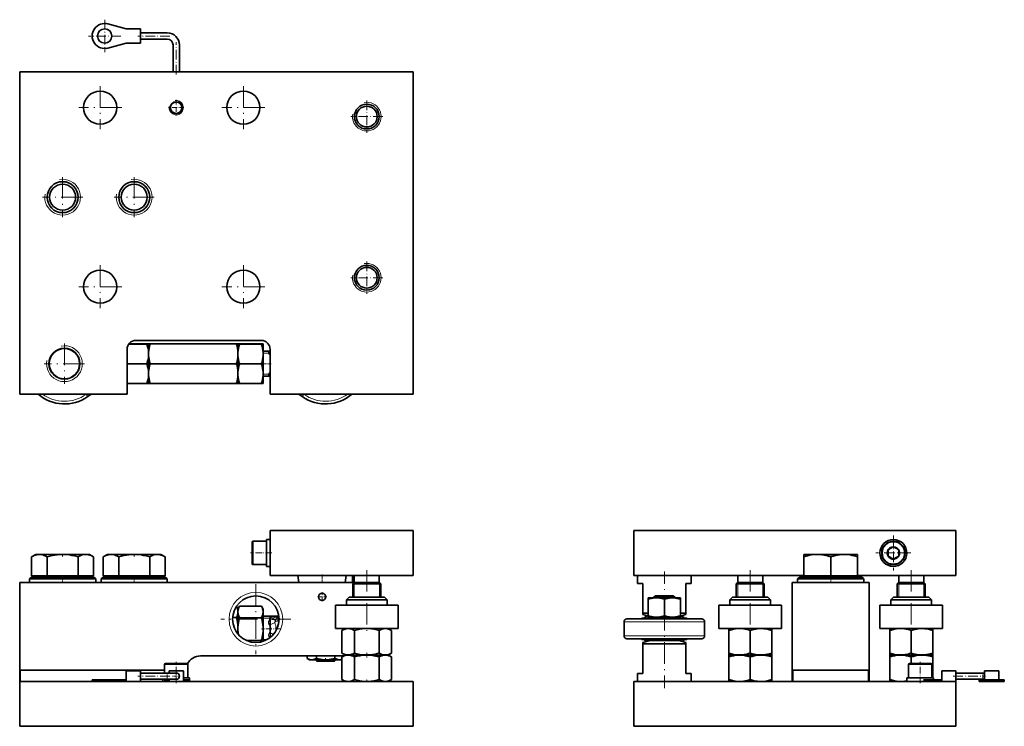
# Model space of a CAD drawing. Extents: x 125 to 1035, y 77 to 777.
# Drawn here: x 485 to 1035, y 383 to 777 of the extents above; entities that cross this region are included whole.
import ezdxf

# ---------------------------------------------------------------- set-up
doc = ezdxf.new("R2010")
doc.units = 0
doc.linetypes.add('DASHDOT', pattern=[18.5, 12, -3, 0.5, -3])

msp = doc.modelspace()

# ---------------------------------------------------------------- linework, layer by layer
at = {"color": 7, "linetype": 'DASHDOT', "lineweight": 13, "ltscale": 0.454999}
for p, q in [((532.57, 777.41), (532.57, 759.21)), ((541.67, 768.31), (523.47, 768.31))]:
    msp.add_line(p, q, dxfattribs=at)
at = {"color": 7, "lineweight": 35}
for p, q in [((544.57, 772.31), (534.4, 775.07)), ((552.57, 772.31), (544.57, 772.31)), ((552.57, 764.31), (552.57, 772.31)), ((567.57, 770.06), (552.57, 770.06)), ((567.57, 766.56), (552.57, 766.56)), ((544.57, 764.31), (534.4, 761.56)), ((544.57, 764.31), (552.57, 764.31)), ((570.82, 748.31), (570.82, 763.31)), ((574.32, 748.31), (574.32, 763.31)), ((485.07, 748.31), (705.07, 748.31)), ((485.07, 568.31), (485.07, 748.31)), ((705.07, 748.31), (705.07, 568.31)), ((556.12, 596.25), (546.02, 596.25)), ((556.12, 596.38), (546.12, 596.38)), ((550.07, 598.31), (620.07, 598.31)), ((557.07, 596.31), (557.07, 596.32)), ((557.07, 591.77), (557.07, 596.31)), ((557.07, 596.31), (558.02, 596.31)), ((557.07, 596.3), (557.07, 591.68)), ((558.02, 596.31), (606.12, 596.31)), ((607.07, 596.31), (606.12, 596.31)), ((607.07, 596.3), (607.07, 596.33)), ((607.07, 591.77), (607.07, 596.31)), ((607.07, 596.3), (607.07, 591.67)), ((620.12, 596.39), (608.02, 596.39)), ((620.12, 596.24), (608.02, 596.24)), ((621.07, 596.3), (621.07, 596.33)), ((621.07, 596.3), (621.07, 591.67)), ((545.07, 568.31), (545.07, 593.31)), ((557.07, 591.77), (557.07, 589.86)), ((557.07, 589.76), (557.07, 591.68)), ((557.07, 580.77), (557.07, 589.86)), ((557.07, 589.76), (557.07, 580.67)), ((607.07, 591.77), (607.07, 589.86)), ((607.07, 589.74), (607.07, 591.67)), ((607.07, 580.77), (607.07, 589.86)), ((607.07, 589.74), (607.07, 580.65)), ((625.07, 592.31), (621.07, 592.31)), ((621.07, 589.74), (621.07, 591.67)), ((621.07, 589.74), (621.07, 580.65)), ((625.07, 593.31), (625.07, 568.31)), ((556.12, 585.19), (545.07, 585.19)), ((558.02, 585.31), (606.12, 585.31)), ((620.12, 585.17), (608.02, 585.17)), ((557.07, 580.77), (557.07, 578.86)), ((557.07, 578.77), (557.07, 580.67)), ((557.07, 574.31), (557.07, 578.86)), ((557.07, 578.77), (557.07, 574.3)), ((607.07, 580.77), (607.07, 578.86)), ((607.07, 578.75), (607.07, 580.65)), ((607.07, 574.31), (607.07, 578.86)), ((607.07, 578.75), (607.07, 574.3)), ((621.07, 578.75), (621.07, 580.65)), ((621.07, 578.75), (621.07, 574.3)), ((625.07, 578.31), (621.07, 578.31)), ((556.12, 574.25), (545.07, 574.25)), ((557.07, 574.31), (558.02, 574.31)), ((558.02, 574.31), (606.12, 574.31)), ((607.07, 574.31), (606.12, 574.31)), ((620.12, 574.24), (608.02, 574.24)), ((545.07, 568.31), (485.07, 568.31)), ((523.1, 566.97), (524.99, 568.31)), ((705.07, 568.31), (625.07, 568.31)), ((641.15, 568.31), (643.04, 566.97)), ((625.07, 467.11), (625.07, 492.11)), ((705.07, 492.11), (625.07, 492.11)), ((705.07, 467.11), (705.07, 492.11)), ((828.38, 467.11), (828.38, 492.11)), ((828.38, 492.11), (1008.38, 492.11)), ((1008.38, 467.11), (1008.38, 492.11)), ((615.07, 484.96), (615.07, 485.71)), ((615.07, 473.51), (615.07, 484.96)), ((615.47, 486.11), (623.07, 486.11)), ((623.07, 487.11), (623.07, 472.11)), ((625.07, 487.11), (623.07, 487.11)), ((625.07, 487.11), (623.07, 487.11)), ((973.38, 486.11), (973.38, 487.11)), ((973.5, 486.11), (973.51, 487.11)), ((494.14, 478.83), (491.75, 477.45)), ((494.14, 478.83), (522.17, 478.83)), ((522.17, 478.83), (524, 478.83)), ((524, 478.83), (526.39, 477.45)), ((534.14, 478.83), (531.75, 477.45)), ((534.14, 478.83), (562.17, 478.83)), ((562.17, 478.83), (564, 478.83)), ((564, 478.83), (566.39, 477.45)), ((923.45, 478.83), (923.38, 478.79)), ((923.38, 478.79), (923.38, 477.45)), ((923.45, 478.83), (931.22, 478.83)), ((931.22, 478.83), (953.32, 478.83)), ((953.32, 478.83), (953.38, 478.79)), ((953.38, 477.45), (953.38, 478.79)), ((970.38, 481.34), (971.88, 482.21)), ((970.38, 479.61), (970.38, 481.34)), ((970.38, 477.88), (970.38, 479.61)), ((971.88, 482.21), (973.38, 483.08)), ((974.82, 482.24), (973.38, 483.08)), ((974.88, 482.21), (976.38, 481.34)), ((976.38, 481.34), (976.38, 479.61)), ((976.38, 479.61), (976.38, 477.88)), ((491.75, 466.91), (491.75, 477.45)), ((500.41, 466.91), (500.41, 477.45)), ((517.73, 466.91), (517.73, 477.45)), ((526.39, 466.91), (526.39, 477.45)), ((531.75, 466.91), (531.75, 477.45)), ((540.41, 466.91), (540.41, 477.45)), ((557.73, 466.91), (557.73, 477.45)), ((566.39, 466.91), (566.39, 477.45)), ((923.38, 466.91), (923.38, 477.45)), ((938.38, 466.91), (938.38, 477.45)), ((953.38, 466.91), (953.38, 477.45)), ((971.88, 477.01), (970.38, 477.88)), ((971.94, 476.98), (973.38, 476.15)), ((974.88, 477.01), (973.38, 476.15)), ((976.38, 477.88), (974.88, 477.01)), ((615.47, 473.11), (623.07, 473.11)), ((625.07, 472.11), (623.07, 472.11)), ((485.07, 463.11), (672.07, 463.11)), ((485.07, 414.11), (485.07, 463.11)), ((491.69, 466.11), (490.57, 465.25)), ((509.07, 465.25), (490.57, 465.25)), ((490.57, 463.11), (490.57, 465.25)), ((509.07, 466.11), (491.69, 466.11)), ((491.75, 466.91), (500.41, 466.91)), ((494.97, 466.11), (494.97, 466.91)), ((500.41, 466.91), (517.73, 466.91)), ((526.44, 466.11), (509.07, 466.11)), ((527.57, 465.25), (509.07, 465.25)), ((517.73, 466.91), (526.39, 466.91)), ((523.16, 466.11), (523.16, 466.91)), ((526.44, 466.11), (527.57, 465.25)), ((527.57, 463.11), (527.57, 465.25)), ((531.69, 466.11), (530.57, 465.25)), ((549.07, 465.25), (530.57, 465.25)), ((530.57, 463.11), (530.57, 465.25)), ((549.07, 466.11), (531.69, 466.11)), ((531.75, 466.91), (540.41, 466.91)), ((534.97, 466.11), (534.97, 466.91)), ((540.41, 466.91), (557.73, 466.91)), ((566.44, 466.11), (549.07, 466.11)), ((567.57, 465.25), (549.07, 465.25)), ((557.73, 466.91), (566.39, 466.91)), ((563.16, 466.11), (563.16, 466.91)), ((566.44, 466.11), (567.57, 465.25)), ((567.57, 463.11), (567.57, 465.25)), ((705.07, 467.11), (625.07, 467.11)), ((641.1, 463.11), (640.61, 467.11)), ((641.07, 463.11), (641.07, 463.34)), ((667.04, 463.11), (667.53, 467.11)), ((671.07, 467.11), (667.53, 467.11)), ((671.07, 463.11), (671.07, 467.11)), ((672.07, 463.11), (671.27, 462.31)), ((671.27, 462.31), (679.07, 462.31)), ((671.27, 462.31), (671.27, 454.91)), ((672.07, 467.11), (672.07, 463.11)), ((672.07, 463.11), (679.07, 463.11)), ((679.07, 463.11), (686.07, 463.11)), ((679.07, 462.31), (686.87, 462.31)), ((686.07, 467.11), (686.07, 463.11)), ((686.07, 463.11), (686.87, 462.31)), ((686.87, 462.31), (686.87, 454.91)), ((828.38, 467.11), (923.38, 467.11)), ((852.58, 467.11), (830.38, 467.11)), ((830.38, 462.61), (830.38, 467.11)), ((830.38, 462.61), (833.38, 462.61)), ((833.38, 446.06), (833.38, 462.61)), ((860.38, 467.11), (852.58, 467.11)), ((857.38, 446.06), (857.38, 462.61)), ((857.38, 462.61), (860.38, 462.61)), ((860.38, 462.61), (860.38, 467.11)), ((886.38, 463.11), (885.58, 462.31)), ((885.58, 462.31), (885.58, 454.91)), ((885.58, 462.31), (901.19, 462.31)), ((886.38, 467.11), (886.38, 463.11)), ((886.38, 463.11), (900.39, 463.11)), ((900.38, 467.11), (900.38, 463.11)), ((900.39, 463.11), (901.19, 462.31)), ((901.19, 462.31), (901.19, 454.91)), ((959.88, 463.11), (916.88, 463.11)), ((916.88, 463.11), (916.88, 414.11)), ((921.01, 466.11), (919.88, 465.25)), ((919.88, 463.11), (919.88, 465.25)), ((956.88, 465.25), (919.88, 465.25)), ((955.76, 466.11), (921.01, 466.11)), ((923.38, 466.91), (938.38, 466.91)), ((924.29, 466.11), (924.29, 466.91)), ((952.48, 466.11), (924.29, 466.11)), ((938.38, 466.91), (953.38, 466.91)), ((952.48, 466.11), (952.48, 466.91)), ((953.38, 467.11), (1008.38, 467.11)), ((955.76, 466.11), (956.88, 465.25)), ((956.88, 463.11), (956.88, 465.25)), ((959.88, 414.11), (959.88, 463.11)), ((976.38, 463.11), (975.58, 462.31)), ((975.58, 462.31), (975.58, 454.91)), ((975.58, 462.31), (991.19, 462.31)), ((976.38, 467.11), (976.38, 463.11)), ((976.38, 463.11), (990.39, 463.11)), ((990.38, 467.11), (990.38, 463.11)), ((990.39, 463.11), (991.19, 462.31)), ((991.19, 462.31), (991.19, 454.91)), ((669.22, 454.91), (667.72, 453.41)), ((669.11, 453.41), (667.72, 453.41)), ((667.72, 450.41), (667.72, 453.41)), ((690.42, 453.41), (669.11, 453.41)), ((670.43, 454.91), (669.22, 454.91)), ((688.92, 454.91), (670.43, 454.91)), ((688.92, 454.91), (690.42, 453.41)), ((690.42, 450.41), (690.42, 453.41)), ((836.41, 454.54), (836.38, 454.53)), ((836.38, 453.72), (836.38, 454.53)), ((836.38, 444.56), (836.38, 453.72)), ((841.08, 454.54), (836.41, 454.54)), ((840.38, 455.74), (839.38, 454.74)), ((839.38, 454.74), (842.51, 454.74)), ((839.38, 454.74), (839.38, 454.54)), ((840.38, 455.74), (842.99, 455.74)), ((854.36, 454.54), (841.08, 454.54)), ((842.51, 454.74), (851.38, 454.74)), ((842.99, 455.74), (850.38, 455.74)), ((845.38, 444.56), (845.38, 453.72)), ((850.38, 455.74), (851.38, 454.74)), ((851.38, 454.74), (851.38, 454.54)), ((854.36, 454.54), (854.38, 454.53)), ((854.38, 453.72), (854.38, 454.53)), ((854.38, 444.56), (854.38, 453.72)), ((883.53, 454.91), (882.03, 453.41)), ((898.83, 453.41), (882.03, 453.41)), ((882.03, 450.41), (882.03, 453.41)), ((898.11, 454.91), (883.53, 454.91)), ((903.23, 454.91), (898.11, 454.91)), ((904.73, 453.41), (898.83, 453.41)), ((903.23, 454.91), (904.73, 453.41)), ((904.73, 450.41), (904.73, 453.41)), ((973.53, 454.91), (972.03, 453.41)), ((988.83, 453.41), (972.03, 453.41)), ((972.03, 450.41), (972.03, 453.41)), ((988.11, 454.91), (973.53, 454.91)), ((993.23, 454.91), (988.11, 454.91)), ((994.73, 453.41), (988.83, 453.41)), ((993.23, 454.91), (994.73, 453.41)), ((994.73, 450.41), (994.73, 453.41)), ((607.07, 448.3), (606.22, 449.77)), ((607.07, 448.3), (607.97, 449.86)), ((607.07, 447.32), (607.07, 448.3)), ((607.07, 448.3), (607.07, 447.27)), ((607.07, 447.32), (607.07, 446.22)), ((607.07, 446.14), (607.07, 447.27)), ((607.07, 438.35), (607.07, 446.22)), ((607.07, 446.14), (607.07, 438.22)), ((607.97, 449.86), (608.02, 449.94)), ((620.12, 449.94), (608.02, 449.94)), ((620.17, 449.86), (620.12, 449.94)), ((621.07, 448.3), (620.17, 449.86)), ((621.07, 448.3), (621.07, 447.27)), ((621.07, 446.14), (621.07, 447.27)), ((621.07, 446.14), (621.07, 438.22)), ((663.71, 450.41), (661.57, 450.41)), ((661.57, 437.41), (661.57, 450.41)), ((696.57, 450.41), (663.71, 450.41)), ((696.57, 437.41), (696.57, 450.41)), ((836.38, 446.06), (833.38, 446.06)), ((833.38, 445.25), (833.38, 446.06)), ((857.38, 446.06), (854.38, 446.06)), ((857.38, 446.06), (857.38, 445.25)), ((901.77, 450.41), (875.88, 450.41)), ((875.88, 437.41), (875.88, 450.41)), ((910.88, 450.41), (901.77, 450.41)), ((910.88, 437.41), (910.88, 450.41)), ((991.77, 450.41), (965.88, 450.41)), ((965.88, 437.41), (965.88, 450.41)), ((1000.88, 450.41), (991.77, 450.41)), ((1000.88, 437.41), (1000.88, 450.41)), ((604.11, 443.59), (606.12, 443.59)), ((620.12, 443.46), (608.02, 443.46)), ((629.97, 444.24), (621.07, 444.24)), ((625.07, 444.24), (625.07, 440.6)), ((625.07, 442.44), (625.07, 444.24)), ((625.07, 439.44), (625.07, 442.44)), ((625.07, 440.6), (625.07, 432.36)), ((822.88, 433.24), (822.88, 441.24)), ((866.38, 442.74), (824.38, 442.74)), ((832.38, 442.74), (832.88, 443.24)), ((857.88, 443.24), (832.88, 443.24)), ((835.96, 444.56), (833.38, 445.25)), ((834.45, 443.63), (834.38, 443.59)), ((834.38, 443.24), (834.38, 443.59)), ((834.44, 443.24), (834.45, 443.7)), ((836.38, 444.79), (834.45, 443.7)), ((834.46, 443.71), (834.46, 443.72)), ((836.38, 444.56), (836.38, 443.75)), ((836.41, 443.74), (836.38, 443.75)), ((854.38, 443.74), (836.38, 443.74)), ((836.38, 443.24), (836.38, 443.74)), ((836.47, 443.74), (836.41, 443.74)), ((836.83, 443.74), (836.71, 443.74)), ((837.53, 443.74), (837.33, 443.74)), ((837.99, 443.74), (841.84, 443.74)), ((838.53, 443.74), (838.27, 443.74)), ((844.65, 443.74), (844.23, 443.74)), ((846.41, 443.74), (845.99, 443.74)), ((848.13, 443.74), (847.73, 443.74)), ((849.75, 443.74), (849.38, 443.74)), ((851.2, 443.74), (850.87, 443.74)), ((852.43, 443.74), (852.16, 443.74)), ((853.38, 443.74), (853.18, 443.74)), ((854.03, 443.74), (853.9, 443.74)), ((854.36, 443.74), (854.29, 443.74)), ((854.36, 443.74), (854.38, 443.75)), ((854.38, 444.75), (856.38, 443.59)), ((854.38, 444.7), (856.45, 443.48)), ((854.38, 444.56), (854.38, 443.75)), ((854.38, 443.24), (854.38, 443.74)), ((854.74, 444.54), (857.38, 445.25)), ((856.38, 443.52), (856.38, 443.59)), ((856.45, 443.24), (856.45, 443.48)), ((856.45, 443.47), (856.46, 443.46)), ((858.38, 442.74), (857.88, 443.24)), ((867.88, 433.24), (867.88, 441.24)), ((867.88, 441.24), (867.88, 433.24)), ((607.07, 438.35), (607.07, 436.14)), ((607.07, 436.01), (607.07, 438.22)), ((607.07, 434.3), (607.07, 436.14)), ((607.07, 436.01), (607.07, 434.3)), ((621.07, 436.01), (621.07, 438.22)), ((621.07, 436.01), (621.07, 430.24)), ((625.07, 438.76), (625.07, 439.44)), ((625.07, 437.24), (625.07, 438.76)), ((625.07, 435.72), (625.07, 437.24)), ((625.07, 435.05), (625.07, 435.72)), ((625.07, 432.36), (625.07, 435.05)), ((663.71, 437.41), (661.57, 437.41)), ((696.57, 437.41), (663.71, 437.41)), ((665.21, 436.32), (665.21, 423.7)), ((668.54, 437.39), (668.57, 437.41)), ((668.57, 437.41), (691.04, 437.41)), ((672.14, 436.32), (672.14, 423.7)), ((686, 436.32), (686, 423.7)), ((689.6, 437.39), (689.57, 437.41)), ((692.93, 436.32), (692.93, 423.7)), ((901.77, 437.41), (875.88, 437.41)), ((881.41, 437.41), (881.38, 437.39)), ((881.38, 436.32), (881.38, 437.39)), ((881.38, 436.32), (881.38, 423.7)), ((881.41, 437.41), (899.12, 437.41)), ((893.38, 436.32), (893.38, 423.7)), ((899.12, 437.41), (905.35, 437.41)), ((910.88, 437.41), (901.77, 437.41)), ((905.35, 437.41), (905.38, 437.39)), ((905.38, 437.39), (905.38, 436.32)), ((905.38, 436.32), (905.38, 423.7)), ((991.77, 437.41), (965.88, 437.41)), ((971.41, 437.41), (971.38, 437.39)), ((971.38, 436.32), (971.38, 437.39)), ((971.38, 436.32), (971.38, 423.7)), ((971.41, 437.41), (989.12, 437.41)), ((983.38, 436.32), (983.38, 423.7)), ((989.12, 437.41), (995.35, 437.41)), ((1000.88, 437.41), (991.77, 437.41)), ((995.35, 437.41), (995.38, 437.39)), ((995.38, 437.39), (995.38, 436.32)), ((995.38, 436.32), (995.38, 423.7)), ((620.12, 430.76), (611.72, 430.76)), ((866.38, 431.74), (824.38, 431.74)), ((832.88, 431.24), (832.38, 431.74)), ((832.38, 431.74), (832.88, 431.24)), ((857.88, 431.24), (832.88, 431.24)), ((837.38, 430.74), (833.38, 429.67)), ((833.38, 428.87), (833.38, 429.67)), ((834.32, 431.01), (834.31, 431.02)), ((834.32, 431.24), (834.32, 431)), ((835.58, 430.26), (834.32, 431)), ((834.38, 430.96), (834.38, 430.89)), ((835.51, 430.24), (834.38, 430.89)), ((836.88, 430.74), (836.38, 431.24)), ((853.88, 430.74), (836.88, 430.74)), ((837.38, 430.74), (841.55, 430.74)), ((841.55, 430.74), (853.38, 430.74)), ((853.38, 430.74), (857.38, 429.67)), ((853.88, 430.74), (854.38, 431.24)), ((855.33, 430.22), (856.32, 430.78)), ((856.31, 430.77), (856.31, 430.76)), ((856.32, 431.24), (856.32, 430.78)), ((856.32, 430.85), (856.38, 430.89)), ((856.38, 431.24), (856.38, 430.89)), ((857.38, 429.67), (857.38, 428.87)), ((857.88, 431.24), (858.38, 431.74)), ((858.38, 431.74), (857.88, 431.24)), ((833.38, 428.87), (838.19, 428.87)), ((833.38, 428.87), (833.38, 412.31)), ((838.19, 428.87), (857.38, 428.87)), ((857.38, 428.87), (857.38, 412.31)), ((666.4, 422.11), (586.07, 422.11)), ((645.68, 422.11), (645.68, 420.76)), ((647.09, 419.94), (645.68, 420.76)), ((647.09, 419.94), (648.19, 419.94)), ((648.19, 419.94), (665.05, 419.94)), ((651.07, 419.18), (650.31, 419.94)), ((650.87, 422.11), (650.87, 420.76)), ((651.68, 419.18), (651.07, 419.18)), ((661.07, 419.18), (651.68, 419.18)), ((661.07, 419.18), (661.83, 419.94)), ((661.27, 422.11), (661.27, 420.76)), ((665.05, 419.94), (665.21, 420.04)), ((667.1, 422.61), (665.21, 423.7)), ((665.21, 421.52), (665.21, 408.9)), ((667.1, 422.61), (668.57, 422.61)), ((668.54, 422.59), (668.57, 422.61)), ((668.57, 422.61), (691.04, 422.61)), ((668.57, 422.61), (691.04, 422.61)), ((672.14, 421.52), (672.14, 408.9)), ((686, 421.52), (686, 408.9)), ((689.6, 422.59), (689.57, 422.61)), ((691.04, 422.61), (692.93, 423.7)), ((692.93, 421.52), (692.93, 408.9)), ((881.38, 423.7), (881.38, 422.63)), ((881.41, 422.61), (881.38, 422.63)), ((881.41, 422.61), (881.38, 422.59)), ((881.38, 421.52), (881.38, 422.59)), ((881.38, 421.52), (881.38, 408.9)), ((881.41, 422.61), (899.12, 422.61)), ((881.41, 422.61), (899.12, 422.61)), ((893.38, 421.52), (893.38, 408.9)), ((899.12, 422.61), (905.35, 422.61)), ((899.12, 422.61), (905.35, 422.61)), ((905.35, 422.61), (905.38, 422.63)), ((905.35, 422.61), (905.38, 422.59)), ((905.38, 422.63), (905.38, 423.7)), ((905.38, 422.59), (905.38, 421.52)), ((905.38, 421.52), (905.38, 408.9)), ((971.38, 423.7), (971.38, 422.63)), ((971.41, 422.61), (971.38, 422.63)), ((971.41, 422.61), (971.38, 422.59)), ((971.38, 421.52), (971.38, 422.59)), ((971.38, 421.52), (971.38, 408.9)), ((971.41, 422.61), (989.12, 422.61)), ((971.41, 422.61), (989.12, 422.61)), ((983.38, 421.52), (983.38, 417.81)), ((989.12, 422.61), (995.35, 422.61)), ((989.12, 422.61), (995.35, 422.61)), ((995.35, 422.61), (995.38, 422.63)), ((995.35, 422.61), (995.38, 422.59)), ((995.38, 422.63), (995.38, 423.7)), ((995.38, 422.59), (995.38, 421.52)), ((995.38, 421.52), (995.38, 409.81)), ((485.07, 414.11), (485.57, 414.11)), ((485.07, 407.81), (485.07, 414.11)), ((485.07, 414.11), (566.07, 414.11)), ((566.07, 414.11), (485.57, 414.11)), ((552.57, 413.81), (544.57, 413.81)), ((544.57, 408.81), (544.57, 413.81)), ((552.57, 407.81), (552.57, 413.81)), ((566.07, 417.41), (566.07, 412.56)), ((566.47, 417.81), (577.92, 417.81)), ((568.57, 412.56), (568.57, 413.81)), ((568.57, 413.81), (576.57, 413.81)), ((576.57, 407.81), (576.57, 413.81)), ((577.92, 417.81), (578.67, 417.81)), ((579.07, 417.41), (579.07, 409.81)), ((916.88, 414.11), (917.38, 414.11)), ((916.88, 414.11), (916.88, 407.81)), ((916.88, 414.11), (959.88, 414.11)), ((917.38, 414.11), (959.38, 414.11)), ((959.38, 414.11), (959.88, 414.11)), ((959.88, 407.81), (959.88, 414.11)), ((981.88, 417.41), (981.88, 409.81)), ((982.28, 417.81), (985.46, 417.81)), ((985.46, 417.81), (994.48, 417.81)), ((994.88, 417.41), (994.88, 409.81)), ((1000.38, 408.81), (1000.38, 413.81)), ((1000.38, 413.81), (1008.38, 413.81)), ((1008.38, 407.81), (1008.38, 413.81)), ((1032.38, 413.81), (1024.38, 413.81)), ((1024.38, 408.81), (1024.38, 413.81)), ((1032.38, 408.81), (1032.38, 413.81)), ((485.07, 382.81), (485.07, 407.81)), ((485.07, 407.81), (525.57, 407.81)), ((534.4, 408.81), (525.57, 408.81)), ((525.57, 407.81), (525.57, 408.81)), ((534.4, 407.81), (525.57, 407.81)), ((544.57, 408.81), (534.4, 408.81)), ((544.57, 407.81), (534.4, 407.81)), ((544.57, 407.81), (544.57, 408.81)), ((552.57, 407.81), (544.57, 407.81)), ((567.57, 412.56), (552.57, 412.56)), ((567.57, 409.06), (552.57, 409.06)), ((552.57, 407.81), (705.07, 407.81)), ((565.07, 407.81), (565.07, 409.06)), ((568.57, 408.81), (565.81, 408.81)), ((567.57, 412.56), (572.57, 412.56)), ((567.57, 409.06), (572.57, 409.06)), ((568.57, 407.81), (568.57, 409.06)), ((568.57, 407.81), (576.57, 407.81)), ((580.07, 409.81), (576.57, 409.81)), ((576.57, 409.81), (578.27, 409.81)), ((579.33, 408.81), (576.57, 408.81)), ((578.27, 409.81), (579.07, 409.81)), ((580.07, 407.81), (580.07, 409.81)), ((580.07, 407.81), (580.07, 409.81)), ((667.1, 407.81), (665.21, 408.9)), ((691.04, 407.81), (692.93, 408.9)), ((705.07, 382.81), (705.07, 407.81)), ((828.38, 382.81), (828.38, 407.81)), ((828.38, 407.81), (1008.38, 407.81)), ((833.38, 412.31), (830.38, 412.31)), ((830.38, 412.31), (830.38, 407.81)), ((860.38, 412.31), (857.38, 412.31)), ((860.38, 412.31), (860.38, 407.81)), ((881.38, 408.9), (881.38, 407.83)), ((881.41, 407.81), (881.38, 407.83)), ((905.35, 407.81), (905.38, 407.83)), ((905.38, 407.83), (905.38, 408.9)), ((959.38, 407.81), (917.38, 407.81)), ((971.38, 408.9), (971.38, 407.83)), ((971.41, 407.81), (971.38, 407.83)), ((995.88, 409.81), (980.88, 409.81)), ((980.88, 407.81), (980.88, 409.81)), ((981.88, 409.81), (985.27, 409.81)), ((985.27, 409.81), (994.88, 409.81)), ((1000.38, 408.81), (990.21, 408.81)), ((995.88, 408.81), (995.88, 409.81)), ((1000.38, 407.81), (1000.38, 408.81)), ((1008.38, 412.56), (1023.38, 412.56)), ((1008.38, 409.06), (1023.38, 409.06)), ((1008.38, 382.81), (1008.38, 407.81)), ((1035.38, 408.81), (1021.38, 408.81)), ((1021.38, 407.81), (1021.38, 408.81)), ((1035.38, 407.81), (1021.38, 407.81)), ((1024.38, 412.56), (1023.38, 412.56)), ((1024.38, 409.06), (1023.38, 409.06)), ((1035.38, 407.81), (1035.38, 408.81)), ((485.07, 382.81), (705.07, 382.81)), ((828.38, 382.81), (1008.38, 382.81))]:
    msp.add_line(p, q, dxfattribs=at)
at = {"color": 7, "linetype": 'DASHDOT', "lineweight": 13, "ltscale": 0.450015}
for p, q in [((569.07, 768.31), (551.07, 768.31)), ((569.07, 410.81), (551.07, 410.81))]:
    msp.add_line(p, q, dxfattribs=at)
at = {"color": 7, "linetype": 'DASHDOT', "lineweight": 13, "ltscale": 0.45}
for p, q in [((572.57, 746.81), (572.57, 764.81)), ((1006.88, 410.81), (1024.88, 410.81))]:
    msp.add_line(p, q, dxfattribs=at)
at = {"color": 7, "linetype": 'DASHDOT', "lineweight": 13}
for p, q in [((530.07, 740.34), (530.07, 716.29)), ((610.07, 740.34), (610.07, 716.29)), ((542.09, 728.31), (518.04, 728.31)), ((622.09, 728.31), (598.04, 728.31)), ((509.07, 689.56), (509.07, 667.07)), ((549.07, 689.56), (549.07, 667.07)), ((520.31, 678.31), (497.83, 678.31)), ((560.31, 678.31), (537.83, 678.31)), ((530.07, 640.34), (530.07, 616.29)), ((610.07, 640.34), (610.07, 616.29)), ((542.09, 628.31), (518.04, 628.31)), ((622.09, 628.31), (598.04, 628.31)), ((510.07, 596.56), (510.07, 574.07)), ((521.31, 585.31), (498.83, 585.31)), ((679.07, 470.08), (679.07, 434.44)), ((845.38, 443.95), (845.38, 469.22)), ((893.38, 470.08), (893.38, 434.44)), ((983.38, 470.08), (983.38, 434.44)), ((617.07, 462.11), (617.07, 423.11)), ((845.38, 448.23), (845.38, 404.14)), ((636.57, 442.61), (597.57, 442.61))]:
    msp.add_line(p, q, dxfattribs=at)
at = {"color": 7, "linetype": 'DASHDOT', "lineweight": 13, "ltscale": 0.216028}
for p, q in [((572.57, 732.63), (572.57, 723.99)), ((576.89, 728.31), (568.25, 728.31))]:
    msp.add_line(p, q, dxfattribs=at)
at = {"color": 7, "linetype": 'DASHDOT', "lineweight": 13, "ltscale": 0.449637}
for p, q in [((679.07, 732.31), (679.07, 714.32)), ((688.06, 723.31), (670.08, 723.31)), ((679.07, 642.31), (679.07, 624.32)), ((688.06, 633.31), (670.08, 633.31))]:
    msp.add_line(p, q, dxfattribs=at)
at = {"color": 7, "lineweight": 13}
for p, q in [((621.07, 591.23), (625.07, 591.23)), ((624.73, 592.01), (625.07, 592.15)), ((621.07, 579.4), (625.07, 579.4)), ((625.07, 578.48), (624.73, 578.62)), ((522.23, 568.19), (522.4, 568.31)), ((523.1, 566.97), (522.23, 568.19)), ((643.91, 568.19), (643.04, 566.97)), ((643.74, 568.31), (643.91, 568.19)), ((615.47, 485.32), (615.47, 486.11)), ((615.47, 473.11), (615.47, 485.32)), ((672.05, 462.31), (672.05, 463.09)), ((672.05, 454.91), (672.05, 462.31)), ((686.09, 463.09), (686.09, 462.31)), ((686.09, 462.31), (686.09, 454.91)), ((886.36, 462.31), (886.36, 463.09)), ((886.36, 454.91), (886.36, 462.31)), ((900.41, 462.31), (900.41, 463.09)), ((900.41, 454.91), (900.41, 462.31)), ((976.36, 462.31), (976.36, 463.09)), ((976.36, 454.91), (976.36, 462.31)), ((990.41, 462.31), (990.41, 463.09)), ((990.41, 454.91), (990.41, 462.31)), ((840.33, 455.69), (840.33, 454.74)), ((840.33, 454.74), (840.33, 454.54)), ((850.44, 455.69), (850.44, 454.74)), ((850.44, 454.74), (850.44, 454.54)), ((621.07, 443.16), (625.07, 443.16)), ((625.07, 443.16), (626.94, 444.24)), ((867.88, 441.24), (822.88, 441.24)), ((621.07, 431.32), (623.52, 431.32)), ((867.88, 433.24), (822.88, 433.24)), ((651.02, 419.23), (651.02, 419.94)), ((661.12, 419.23), (661.12, 419.94)), ((485.57, 407.81), (485.57, 414.11)), ((566.07, 417.41), (578.27, 417.41)), ((578.27, 417.41), (579.07, 417.41)), ((917.38, 414.11), (917.38, 407.81)), ((959.38, 407.81), (959.38, 414.11)), ((981.88, 417.41), (985.27, 417.41)), ((985.27, 417.41), (994.88, 417.41)), ((534.4, 407.81), (534.4, 408.81))]:
    msp.add_line(p, q, dxfattribs=at)
at = {"color": 7, "linetype": 'DASHDOT', "lineweight": 13, "ltscale": 0.05705}
for p, q in [((555.93, 585.31), (558.21, 585.31)), ((608.21, 585.31), (605.93, 585.31))]:
    msp.add_line(p, q, dxfattribs=at)
at = {"color": 7, "linetype": 'DASHDOT', "lineweight": 13, "ltscale": 0.148563}
msp.add_line((625.57, 585.31), (619.62, 585.31), dxfattribs=at)
at = {"color": 7, "linetype": 'DASHDOT', "lineweight": 13, "ltscale": 0.4875}
for p, q in [((973.38, 489.36), (973.38, 469.86)), ((983.13, 479.61), (963.63, 479.61))]:
    msp.add_line(p, q, dxfattribs=at)
at = {"color": 7, "linetype": 'DASHDOT', "lineweight": 13, "ltscale": 0.044499}
for p, q in [((509.07, 479.08), (509.07, 477.3)), ((549.07, 479.08), (549.07, 477.3))]:
    msp.add_line(p, q, dxfattribs=at)
at = {"color": 7, "linetype": 'DASHDOT', "lineweight": 13, "ltscale": 0.300015}
msp.add_line((626.07, 479.61), (614.07, 479.61), dxfattribs=at)
at = {"color": 7, "linetype": 'DASHDOT', "lineweight": 13, "ltscale": 0.041371}
msp.add_line((938.38, 478.96), (938.38, 477.31), dxfattribs=at)
at = {"color": 7, "linetype": 'DASHDOT', "lineweight": 13, "ltscale": 0.114}
for p, q in [((509.07, 462.73), (509.07, 467.29)), ((549.07, 462.73), (549.07, 467.29)), ((938.38, 462.73), (938.38, 467.29))]:
    msp.add_line(p, q, dxfattribs=at)
at = {"color": 7, "linetype": 'DASHDOT', "lineweight": 13, "ltscale": 0.120001}
msp.add_line((654.07, 462.71), (654.07, 467.51), dxfattribs=at)
at = {"color": 7, "linetype": 'DASHDOT', "lineweight": 13, "ltscale": 0.00684}
msp.add_line((656.07, 463.09), (656.07, 463.36), dxfattribs=at)
at = {"color": 7, "linetype": 'DASHDOT', "lineweight": 13, "ltscale": 0.13}
msp.add_line((654.07, 457.71), (654.07, 452.51), dxfattribs=at)
at = {"color": 7, "linetype": 'DASHDOT', "lineweight": 13, "ltscale": 0.130002}
msp.add_line((656.67, 455.11), (651.47, 455.11), dxfattribs=at)
at = {"color": 7, "linetype": 'DASHDOT', "lineweight": 13, "ltscale": 0.267679}
msp.add_line((630.88, 437.24), (620.18, 437.24), dxfattribs=at)
at = {"color": 7, "linetype": 'DASHDOT', "lineweight": 13, "ltscale": 0.065359}
for p, q in [((679.07, 423.92), (679.07, 421.3)), ((893.38, 423.92), (893.38, 421.3)), ((983.38, 423.92), (983.38, 421.3))]:
    msp.add_line(p, q, dxfattribs=at)
at = {"color": 7, "linetype": 'DASHDOT', "lineweight": 13, "ltscale": 0.3}
for p, q in [((572.57, 406.81), (572.57, 418.81)), ((988.38, 406.81), (988.38, 418.81))]:
    msp.add_line(p, q, dxfattribs=at)
at = {"color": 7, "linetype": 'DASHDOT', "lineweight": 13, "ltscale": 0.047305}
msp.add_line((656.07, 419.02), (656.07, 420.92), dxfattribs=at)
at = {"color": 7, "linetype": 'DASHDOT', "lineweight": 13, "ltscale": 0.105015}
for p, q in [((567.57, 412.91), (567.57, 408.71)), ((1023.38, 412.91), (1023.38, 408.71))]:
    msp.add_line(p, q, dxfattribs=at)
at = {"color": 7, "linetype": 'DASHDOT', "lineweight": 13, "ltscale": 0.11375}
msp.add_line((572.57, 413.09), (572.57, 408.54), dxfattribs=at)
at = {"color": 7, "linetype": 'DASHDOT', "lineweight": 13, "ltscale": 0.03}
for p, q in [((532.57, 407.71), (532.57, 408.91)), ((1028.38, 407.71), (1028.38, 408.91))]:
    msp.add_line(p, q, dxfattribs=at)
at = {"color": 7, "linetype": 'DASHDOT', "lineweight": 13, "ltscale": 0.113751}
msp.add_line((574.84, 410.81), (570.29, 410.81), dxfattribs=at)
at = {"color": 7, "linetype": 'DASHDOT', "lineweight": 13, "ltscale": 0.035647}
msp.add_line((679.07, 407.59), (679.07, 409.02), dxfattribs=at)
at = {"color": 7, "linetype": 'DASHDOT', "lineweight": 13, "ltscale": 0.032672}
msp.add_line((893.38, 407.7), (893.38, 409.01), dxfattribs=at)
at = {"color": 7, "lineweight": 35}
for points in [[(557.07, 596.32), (556.97, 596.34), (556.12, 596.38)], [(557.07, 596.3), (556.97, 596.29), (556.12, 596.25)], [(557.07, 591.68), (556.97, 592.69), (556.79, 593.74), (556.53, 594.86), (556.34, 595.54), (556.12, 596.25)], [(557.07, 591.77), (557.17, 592.77), (557.35, 593.82), (557.61, 594.93), (557.8, 595.6), (558.02, 596.31)], [(607.07, 591.77), (606.97, 592.77), (606.79, 593.82), (606.53, 594.93), (606.34, 595.6), (606.12, 596.31)], [(607.07, 596.33), (607.17, 596.34), (608.02, 596.39)], [(607.07, 596.3), (607.17, 596.29), (608.02, 596.24)], [(607.07, 591.67), (607.17, 592.68), (607.35, 593.73), (607.61, 594.85), (607.8, 595.52), (608.02, 596.24)], [(621.07, 596.33), (620.97, 596.34), (620.12, 596.39)], [(621.07, 596.3), (620.97, 596.29), (620.12, 596.24)], [(621.07, 591.67), (620.97, 592.68), (620.79, 593.73), (620.53, 594.85), (620.34, 595.52), (620.12, 596.24)], [(557.07, 589.76), (556.97, 588.75), (556.79, 587.7), (556.53, 586.58), (556.34, 585.9), (556.12, 585.19)], [(557.07, 589.86), (557.17, 588.86), (557.35, 587.81), (557.61, 586.7), (557.8, 586.02), (558.02, 585.31)], [(607.07, 589.86), (606.97, 588.86), (606.79, 587.81), (606.53, 586.7), (606.34, 586.02), (606.12, 585.31)], [(607.07, 589.74), (607.17, 588.73), (607.35, 587.68), (607.61, 586.56), (607.8, 585.88), (608.02, 585.17)], [(621.07, 589.74), (620.97, 588.73), (620.79, 587.68), (620.53, 586.56), (620.34, 585.88), (620.12, 585.17)], [(557.07, 580.67), (556.97, 581.67), (556.79, 582.7), (556.53, 583.81), (556.34, 584.48), (556.12, 585.19)], [(557.07, 580.77), (557.17, 581.77), (557.35, 582.82), (557.61, 583.93), (557.8, 584.6), (558.02, 585.31)], [(607.07, 580.77), (606.97, 581.77), (606.79, 582.82), (606.53, 583.93), (606.34, 584.6), (606.12, 585.31)], [(607.07, 580.65), (607.17, 581.65), (607.35, 582.69), (607.61, 583.79), (607.8, 584.46), (608.02, 585.17)], [(621.07, 580.65), (620.97, 581.65), (620.79, 582.69), (620.53, 583.79), (620.34, 584.46), (620.12, 585.17)], [(557.07, 578.77), (556.97, 577.77), (556.79, 576.73), (556.53, 575.62), (556.34, 574.96), (556.12, 574.25)], [(557.07, 578.86), (557.17, 577.86), (557.35, 576.81), (557.61, 575.7), (557.8, 575.02), (558.02, 574.31)], [(607.07, 578.86), (606.97, 577.86), (606.79, 576.81), (606.53, 575.7), (606.34, 575.02), (606.12, 574.31)], [(607.07, 578.75), (607.17, 577.76), (607.35, 576.72), (607.61, 575.61), (607.8, 574.95), (608.02, 574.24)], [(621.07, 578.75), (620.97, 577.76), (620.79, 576.72), (620.53, 575.61), (620.34, 574.95), (620.12, 574.24)], [(557.07, 574.3), (556.97, 574.29), (556.12, 574.25)], [(607.07, 574.3), (607.17, 574.29), (608.02, 574.24)], [(621.07, 574.3), (620.97, 574.29), (620.12, 574.24)], [(491.75, 477.45), (492.52, 477.86), (493.24, 478.19), (493.92, 478.44), (494.57, 478.61), (495.28, 478.74), (495.97, 478.79), (496.66, 478.76), (497.36, 478.66), (498.01, 478.51), (498.68, 478.28), (499.39, 477.98), (500.14, 477.6), (500.41, 477.45)], [(500.41, 477.45), (501.96, 477.86), (503.39, 478.19), (504.75, 478.44), (506.05, 478.61), (507.46, 478.74), (508.85, 478.79), (510.24, 478.76), (511.64, 478.66), (512.93, 478.51), (514.27, 478.28), (515.68, 477.98), (517.2, 477.6), (517.73, 477.45)], [(522.24, 478.79), (521.57, 478.77), (520.9, 478.68), (520.21, 478.53), (519.49, 478.29), (518.94, 478.07), (518.35, 477.79), (517.73, 477.45)], [(522.24, 478.79), (522.88, 478.74), (523.54, 478.62), (524.22, 478.44), (524.93, 478.18), (525.63, 477.86), (526.39, 477.45)], [(531.75, 477.45), (532.52, 477.86), (533.24, 478.19), (533.92, 478.44), (534.57, 478.61), (535.28, 478.74), (535.97, 478.79), (536.66, 478.76), (537.36, 478.66), (538.01, 478.51), (538.68, 478.28), (539.39, 477.98), (540.14, 477.6), (540.41, 477.45)], [(540.41, 477.45), (541.96, 477.86), (543.39, 478.19), (544.75, 478.44), (546.05, 478.61), (547.46, 478.74), (548.85, 478.79), (550.24, 478.76), (551.64, 478.66), (552.93, 478.51), (554.27, 478.28), (555.68, 477.98), (557.2, 477.6), (557.73, 477.45)], [(562.24, 478.79), (561.57, 478.77), (560.9, 478.68), (560.21, 478.53), (559.49, 478.29), (558.94, 478.07), (558.35, 477.79), (557.73, 477.45)], [(562.24, 478.79), (562.88, 478.74), (563.54, 478.62), (564.22, 478.44), (564.93, 478.18), (565.63, 477.86), (566.39, 477.45)], [(931.19, 478.79), (930.04, 478.77), (928.88, 478.68), (927.68, 478.53), (926.44, 478.29), (925.47, 478.07), (924.46, 477.79), (923.38, 477.45)], [(931.19, 478.79), (932.31, 478.74), (933.44, 478.62), (934.62, 478.44), (935.85, 478.18), (937.07, 477.86), (938.38, 477.45)], [(938.38, 477.45), (939.72, 477.86), (940.97, 478.19), (942.14, 478.44), (943.27, 478.61), (944.49, 478.74), (945.69, 478.79), (946.89, 478.76), (948.11, 478.66), (949.22, 478.51), (950.38, 478.28), (951.61, 477.98), (952.92, 477.6), (953.38, 477.45)], [(841.07, 454.53), (840.14, 454.5), (839.19, 454.41), (838.19, 454.23), (837.33, 454.01), (836.38, 453.72)], [(841.07, 454.53), (841.94, 454.48), (842.84, 454.37), (843.79, 454.18), (844.55, 453.98), (845.38, 453.72)], [(845.38, 453.72), (846.42, 454.04), (847.37, 454.26), (848.26, 454.42), (849.08, 454.5), (849.89, 454.53), (850.7, 454.5), (851.53, 454.41), (852.41, 454.26), (853.35, 454.04), (854.38, 453.72)], [(607.07, 446.22), (606.97, 445.64), (606.79, 445.03), (606.53, 444.39), (606.34, 444), (606.12, 443.59)], [(607.07, 447.32), (606.97, 447.9), (606.79, 448.5), (606.53, 449.15), (606.22, 449.77)], [(607.07, 447.27), (607.17, 447.86), (607.35, 448.47), (607.61, 449.13), (607.8, 449.52), (608.02, 449.94)], [(607.07, 446.14), (607.17, 445.55), (607.35, 444.93), (607.61, 444.28), (607.8, 443.88), (608.02, 443.46)], [(621.07, 447.27), (620.97, 447.86), (620.79, 448.47), (620.53, 449.13), (620.34, 449.52), (620.12, 449.94)], [(621.07, 446.14), (620.97, 445.55), (620.79, 444.93), (620.53, 444.28), (620.34, 443.88), (620.12, 443.46)], [(607.07, 438.35), (606.97, 439.5), (606.79, 440.71), (606.53, 442), (606.34, 442.77), (606.12, 443.59)], [(607.07, 438.22), (607.17, 439.38), (607.35, 440.58), (607.61, 441.87), (607.8, 442.64), (608.02, 443.46)], [(621.07, 438.22), (620.97, 439.38), (620.79, 440.58), (620.53, 441.87), (620.34, 442.64), (620.12, 443.46)], [(841.07, 443.76), (840.14, 443.78), (839.19, 443.88), (838.19, 444.06), (837.33, 444.27), (836.38, 444.56)], [(841.07, 443.76), (841.94, 443.8), (842.84, 443.92), (843.79, 444.1), (844.55, 444.3), (845.38, 444.56)], [(845.38, 444.56), (846.42, 444.24), (847.37, 444.02), (848.26, 443.87), (849.08, 443.78), (849.89, 443.75), (850.7, 443.78), (851.53, 443.87), (852.41, 444.02), (853.35, 444.25), (854.38, 444.56)], [(621.07, 436.01), (620.97, 434.85), (620.79, 433.64), (620.53, 432.36), (620.34, 431.58), (620.12, 430.76)], [(668.54, 437.39), (668.03, 437.35), (667.52, 437.27), (666.99, 437.13), (666.44, 436.93), (665.85, 436.66), (665.21, 436.32)], [(668.54, 437.39), (669.07, 437.38), (669.61, 437.31), (670.17, 437.18), (670.75, 436.99), (671.42, 436.71), (672.14, 436.32)], [(686, 436.32), (684.91, 436.62), (683.9, 436.85), (682.94, 437.04), (682.25, 437.16), (681.57, 437.24), (680.3, 437.36), (679.05, 437.39), (677.8, 437.36), (676.53, 437.24), (675.17, 437.04), (674.46, 436.9), (673.72, 436.74), (672.95, 436.55), (672.14, 436.32)], [(692.93, 436.32), (692.13, 436.74), (691.4, 437.04), (690.71, 437.24), (690.08, 437.36), (689.45, 437.39), (688.83, 437.36), (688.19, 437.24), (687.51, 437.04), (686.79, 436.74), (686, 436.32)], [(689.6, 437.39), (690.11, 437.35), (690.62, 437.27), (691.14, 437.13), (691.7, 436.93), (692.29, 436.66), (692.93, 436.32)], [(893.38, 436.32), (892.45, 436.62), (891.57, 436.85), (890.74, 437.04), (890.14, 437.16), (889.55, 437.24), (888.45, 437.36), (887.37, 437.39), (886.29, 437.36), (885.18, 437.24), (884.01, 437.04), (883.39, 436.9), (882.75, 436.74), (882.08, 436.54), (881.38, 436.32)], [(899.14, 437.39), (898.27, 437.35), (897.38, 437.27), (896.47, 437.13), (895.51, 436.93), (894.49, 436.66), (893.38, 436.32)], [(899.14, 437.39), (900.07, 437.38), (901, 437.31), (901.97, 437.18), (902.97, 436.99), (904.13, 436.71), (905.38, 436.32)], [(983.38, 436.32), (982.45, 436.62), (981.57, 436.85), (980.74, 437.04), (980.14, 437.16), (979.55, 437.24), (978.45, 437.36), (977.37, 437.39), (976.29, 437.36), (975.18, 437.24), (974.01, 437.04), (973.39, 436.9), (972.75, 436.74), (972.08, 436.54), (971.38, 436.32)], [(989.14, 437.39), (988.27, 437.35), (987.38, 437.27), (986.47, 437.13), (985.51, 436.93), (984.49, 436.66), (983.38, 436.32)], [(989.14, 437.39), (990.07, 437.38), (991, 437.31), (991.97, 437.18), (992.97, 436.99), (994.13, 436.71), (995.38, 436.32)], [(648.17, 419.96), (647.67, 420), (647.15, 420.12), (646.6, 420.3), (646.16, 420.5), (645.68, 420.76)], [(648.17, 419.96), (648.71, 419.98), (649.25, 420.08), (649.83, 420.26), (650.33, 420.47), (650.87, 420.76)], [(650.87, 420.76), (652.07, 420.44), (653.17, 420.22), (654.19, 420.07), (655.15, 419.98), (656.08, 419.95), (657.02, 419.98), (657.97, 420.07), (658.99, 420.22), (660.07, 420.45), (661.27, 420.76)], [(665.21, 420.18), (664.8, 420.07), (664.33, 419.98), (663.86, 419.95), (663.39, 419.98), (662.91, 420.07), (662.4, 420.22), (661.86, 420.45), (661.27, 420.76)], [(668.54, 422.63), (668.03, 422.67), (667.52, 422.76), (666.99, 422.9), (666.44, 423.09), (665.85, 423.36), (665.21, 423.7)], [(668.54, 422.59), (668.03, 422.55), (667.52, 422.47), (666.99, 422.33), (666.44, 422.13), (665.85, 421.86), (665.21, 421.52)], [(668.54, 422.63), (669.07, 422.64), (669.61, 422.71), (670.17, 422.84), (670.75, 423.03), (671.42, 423.32), (672.14, 423.7)], [(668.54, 422.59), (669.07, 422.58), (669.61, 422.51), (670.17, 422.38), (670.75, 422.19), (671.42, 421.91), (672.14, 421.52)], [(686, 423.7), (684.91, 423.41), (683.9, 423.17), (682.94, 422.98), (682.25, 422.87), (681.57, 422.78), (680.3, 422.66), (679.05, 422.63), (677.8, 422.67), (676.53, 422.78), (675.17, 422.98), (674.46, 423.12), (673.72, 423.29), (672.95, 423.48), (672.14, 423.7)], [(686, 421.52), (684.91, 421.82), (683.9, 422.05), (682.94, 422.24), (682.25, 422.36), (681.57, 422.44), (680.3, 422.56), (679.05, 422.59), (677.8, 422.56), (676.53, 422.44), (675.17, 422.24), (674.46, 422.1), (673.72, 421.94), (672.95, 421.75), (672.14, 421.52)], [(692.93, 423.7), (692.13, 423.28), (691.4, 422.98), (690.71, 422.78), (690.08, 422.66), (689.45, 422.63), (688.83, 422.67), (688.19, 422.78), (687.51, 422.98), (686.79, 423.28), (686, 423.7)], [(692.93, 421.52), (692.13, 421.94), (691.4, 422.24), (690.71, 422.44), (690.08, 422.56), (689.45, 422.59), (688.83, 422.56), (688.19, 422.44), (687.51, 422.24), (686.79, 421.94), (686, 421.52)], [(689.6, 422.59), (690.11, 422.55), (690.62, 422.47), (691.14, 422.33), (691.7, 422.13), (692.29, 421.86), (692.93, 421.52)], [(893.38, 423.7), (892.45, 423.41), (891.57, 423.17), (890.74, 422.98), (890.14, 422.87), (889.55, 422.78), (888.45, 422.66), (887.37, 422.63), (886.29, 422.67), (885.18, 422.78), (884.01, 422.98), (883.39, 423.12), (882.75, 423.29), (882.08, 423.48), (881.38, 423.7)], [(893.38, 421.52), (892.45, 421.82), (891.57, 422.05), (890.74, 422.24), (890.14, 422.36), (889.55, 422.44), (888.45, 422.56), (887.37, 422.59), (886.29, 422.56), (885.18, 422.44), (884.01, 422.24), (883.39, 422.1), (882.75, 421.94), (882.08, 421.74), (881.38, 421.52)], [(899.14, 422.63), (898.27, 422.67), (897.38, 422.76), (896.47, 422.9), (895.51, 423.09), (894.49, 423.36), (893.38, 423.7)], [(899.14, 422.59), (898.27, 422.55), (897.38, 422.47), (896.47, 422.33), (895.51, 422.13), (894.49, 421.86), (893.38, 421.52)], [(899.14, 422.63), (900.07, 422.64), (901, 422.71), (901.97, 422.84), (902.97, 423.03), (904.13, 423.32), (905.38, 423.7)], [(899.14, 422.59), (900.07, 422.58), (901, 422.51), (901.97, 422.38), (902.97, 422.19), (904.13, 421.91), (905.38, 421.52)], [(983.38, 423.7), (982.45, 423.41), (981.57, 423.17), (980.74, 422.98), (980.14, 422.87), (979.55, 422.78), (978.45, 422.66), (977.37, 422.63), (976.29, 422.67), (975.18, 422.78), (974.01, 422.98), (973.39, 423.12), (972.75, 423.29), (972.08, 423.48), (971.38, 423.7)], [(983.38, 421.52), (982.45, 421.82), (981.57, 422.05), (980.74, 422.24), (980.14, 422.36), (979.55, 422.44), (978.45, 422.56), (977.37, 422.59), (976.29, 422.56), (975.18, 422.44), (974.01, 422.24), (973.39, 422.1), (972.75, 421.94), (972.08, 421.74), (971.38, 421.52)], [(989.14, 422.63), (988.27, 422.67), (987.38, 422.76), (986.47, 422.9), (985.51, 423.09), (984.49, 423.36), (983.38, 423.7)], [(989.14, 422.59), (988.27, 422.55), (987.38, 422.47), (986.47, 422.33), (985.51, 422.13), (984.49, 421.86), (983.38, 421.52)], [(989.14, 422.63), (990.07, 422.64), (991, 422.71), (991.97, 422.84), (992.97, 423.03), (994.13, 423.32), (995.38, 423.7)], [(989.14, 422.59), (990.07, 422.58), (991, 422.51), (991.97, 422.38), (992.97, 422.19), (994.13, 421.91), (995.38, 421.52)], [(668.54, 407.83), (668.03, 407.87), (667.52, 407.96), (666.99, 408.1), (666.44, 408.29), (665.85, 408.56), (665.21, 408.9)], [(668.54, 407.83), (669.07, 407.84), (669.61, 407.91), (670.17, 408.04), (670.75, 408.23), (671.42, 408.52), (672.14, 408.9)], [(686, 408.9), (684.91, 408.61), (683.9, 408.37), (682.94, 408.18), (682.25, 408.07), (681.57, 407.98), (680.3, 407.86), (679.05, 407.83), (677.8, 407.87), (676.53, 407.98), (675.17, 408.18), (674.46, 408.32), (673.72, 408.49), (672.95, 408.68), (672.14, 408.9)], [(692.93, 408.9), (692.13, 408.48), (691.4, 408.18), (690.71, 407.98), (690.08, 407.86), (689.45, 407.83), (688.83, 407.87), (688.19, 407.98), (687.51, 408.18), (686.79, 408.48), (686, 408.9)], [(893.38, 408.9), (892.45, 408.61), (891.57, 408.37), (890.74, 408.18), (890.14, 408.07), (889.55, 407.98), (888.45, 407.86), (887.37, 407.83), (886.29, 407.87), (885.18, 407.98), (884.01, 408.18), (883.39, 408.32), (882.75, 408.49), (882.08, 408.68), (881.38, 408.9)], [(899.14, 407.83), (898.27, 407.87), (897.38, 407.96), (896.47, 408.1), (895.51, 408.29), (894.49, 408.56), (893.38, 408.9)], [(899.14, 407.83), (900.07, 407.84), (901, 407.91), (901.97, 408.04), (902.97, 408.23), (904.13, 408.52), (905.38, 408.9)], [(980.88, 408.21), (980.21, 408.08), (979.55, 407.98), (978.45, 407.86), (977.37, 407.83), (976.29, 407.87), (975.18, 407.98), (974.01, 408.18), (973.39, 408.32), (972.75, 408.49), (972.08, 408.68), (971.38, 408.9)]]:
    msp.add_lwpolyline(points, dxfattribs=at)
at = {"color": 7, "lineweight": 13}
for points in [[(624.73, 592.01), (624.53, 591.91), (624.42, 591.84), (624.28, 591.71), (624.17, 591.53), (624.14, 591.32), (624.17, 591.08), (624.3, 590.81), (624.49, 590.54), (624.74, 590.28), (625.07, 590.01)], [(625.07, 580.62), (624.76, 580.36), (624.49, 580.09), (624.29, 579.8), (624.17, 579.54), (624.14, 579.41), (624.14, 579.29), (624.15, 579.18), (624.18, 579.07), (624.3, 578.9), (624.45, 578.77), (624.55, 578.71), (624.73, 578.62)], [(624.73, 439.3), (624.51, 439.62), (624.4, 439.82), (624.24, 440.2), (624.18, 440.41), (624.15, 440.63), (624.14, 440.82), (624.14, 441.02), (624.2, 441.3), (624.29, 441.56), (624.43, 441.81), (624.55, 441.97), (624.68, 442.11), (624.86, 442.28), (625.05, 442.42), (625.46, 442.66)], [(625.46, 442.66), (625.9, 442.87), (626.76, 443.25), (627.39, 443.5), (627.84, 443.69)], [(627.62, 440.77), (627.71, 441.18), (627.79, 441.57), (627.84, 441.76), (627.91, 441.94), (628, 442.1), (628.1, 442.25), (628.21, 442.38), (628.34, 442.49)], [(629.22, 441.52), (629.03, 441.55), (628.74, 441.56), (628.48, 441.53), (628.22, 441.43), (628.06, 441.33), (627.92, 441.21), (627.79, 441.06), (627.69, 440.9), (627.62, 440.77)], [(627.84, 443.69), (628.12, 443.81), (628.43, 443.89), (628.81, 443.96), (629.21, 444), (629.99, 444.03)], [(628.34, 442.49), (628.8, 443.03), (629.01, 443.31), (629.17, 443.54), (629.24, 443.67)], [(629.24, 443.67), (629.34, 443.74), (629.45, 443.79), (629.73, 443.86), (630.01, 443.88)], [(624.73, 435.18), (624.54, 434.91), (624.44, 434.75), (624.31, 434.47), (624.2, 434.14), (624.14, 433.79), (624.15, 433.43), (624.23, 433.09), (624.37, 432.76), (624.59, 432.47), (624.86, 432.2)]]:
    msp.add_lwpolyline(points, dxfattribs=at)
at = {"color": 7, "lineweight": 35}
for centre, radius in [((532.57, 768.31), 4), ((530.07, 728.31), 9.25), ((610.07, 728.31), 9.25), ((572.57, 728.31), 3.32), ((572.57, 728.31), 3.2), ((679.07, 723.31), 6.92), ((679.07, 723.31), 5.8), ((509.07, 678.31), 8.65), ((509.07, 678.31), 7.26), ((549.07, 678.31), 8.65), ((549.07, 678.31), 7.26), ((679.07, 633.31), 6.92), ((679.07, 633.31), 5.8), ((530.07, 628.31), 9.25), ((610.07, 628.31), 9.25), ((510.07, 585.31), 8.65), ((510.07, 585.31), 8.5), ((973.38, 479.61), 6.5), ((654.07, 455.11), 2), ((617.07, 442.61), 13)]:
    msp.add_circle(centre, radius, dxfattribs=at)
at = {"color": 7, "lineweight": 13}
for centre, radius in [((973.38, 479.61), 6.1), ((617.07, 442.61), 15)]:
    msp.add_circle(centre, radius, dxfattribs=at)
at = {"color": 7, "lineweight": 35}
for centre, radius, start, end in [((532.57, 768.31), 7, 74.8345, 285.1655), ((567.57, 763.31), 6.75, 360, 90), ((567.57, 763.31), 3.25, 0, 90), ((550.07, 593.31), 5, 90, 180), ((620.07, 593.31), 5, 0, 90), ((510.07, 585.31), 22.5, 229.0738, 305.3852), ((656.07, 585.31), 22.5, 234.6148, 310.9262), ((615.47, 485.71), 0.4, 90, 180), ((973.38, 479.61), 7.5, 90, 89), ((973.38, 479.61), 3.46, 90, 241.3521), ((973.38, 479.61), 3.46, 241.3521, 90), ((973.38, 479.61), 3, 60, 61.3521), ((615.47, 473.51), 0.4, 180, 270), ((973.38, 479.61), 3, 240, 241.3521), ((824.38, 441.24), 1.5, 90, 180), ((824.38, 441.24), 1.5, 90, 180), ((845.38, 437.24), 11.06, 144.4978, 147.1305), ((845.38, 437.24), 11.06, 32.8695, 35.5026), ((866.38, 441.24), 1.5, 360, 90), ((866.38, 441.24), 1.5, 360, 90), ((586.85, 437.32), 20.26, 352.0158, 356.6605), ((627.5, 437.21), 20.47, 183.3594, 188.8472), ((611.95, 425.92), 9.5, 25.8892, 30.6357), ((824.38, 433.24), 1.5, 180, 270), ((824.38, 433.24), 1.5, 180, 270), ((845.38, 437.24), 11.06, 212.8695, 217.3725), ((845.38, 437.24), 11.06, 322.6274, 327.1305), ((866.38, 433.24), 1.5, 270, 0), ((866.38, 433.24), 1.5, 270, 0), ((586.07, 414.11), 8, 90, 153.2138), ((566.47, 417.41), 0.4, 90, 180), ((578.67, 417.41), 0.4, 0, 90), ((982.28, 417.41), 0.4, 90, 180), ((994.48, 417.41), 0.4, 0, 90), ((572.57, 410.81), 1.75, 270, 90)]:
    msp.add_arc(centre, radius, start, end, dxfattribs=at)
at = {"color": 7, "lineweight": 13}
for centre, radius, start, end in [((572.57, 728.31), 4, 170, 100), ((679.07, 723.31), 8, 170, 100), ((509.07, 678.31), 10, 170, 100), ((549.07, 678.31), 10, 170, 100), ((679.07, 633.31), 8, 170, 100), ((510.07, 585.31), 10, 170, 100), ((625.27, 596.48), 4.5, 263.0566, 267.4107), ((625.27, 574.15), 4.5, 92.5894, 96.9435), ((510.07, 585.31), 21, 234.0493, 305.3852), ((656.07, 585.31), 21, 234.6148, 305.9507), ((628.62, 447.95), 4.32, 259.6297, 278.1562), ((629.97, 440.04), 2.93, 87.9535, 123.6176), ((630.49, 449.25), 7.84, 260.6263, 266.5053), ((618.24, 418.71), 17.71, 60.6153, 68.5021), ((619.81, 437.24), 8.56, 351.9034, 359.991)]:
    msp.add_arc(centre, radius, start, end, dxfattribs=at)
for centre, major_axis, ratio, start_param, end_param in [((624.73, 440.77), (4.59, 1.99), 0.271548, 4.595384, 5.272667), ((625.46, 446.53), (3.26, -3.79), 0.62367, 5.340023, 6.137736), ((611.45, 437.24), (16.92, 0), 0.709696, 6.283108, 6.581143), ((630.07, 441.52), (-0.13, -1.47), 0.577534, 3.29545, 4.76407), ((630.07, 440.89), (-3, 0), 0.965276, 4.730052, 4.994359), ((608.6, 437.24), (16.88, 0), 0.414527, 0.000054, 0.298488), ((608.48, 437.25), (17, 0), 0.413108, 5.985907, 6.283294)]:
    msp.add_ellipse(centre, major_axis=major_axis, ratio=ratio, start_param=start_param, end_param=end_param, dxfattribs=at)

doc.saveas('drawing.dxf')
